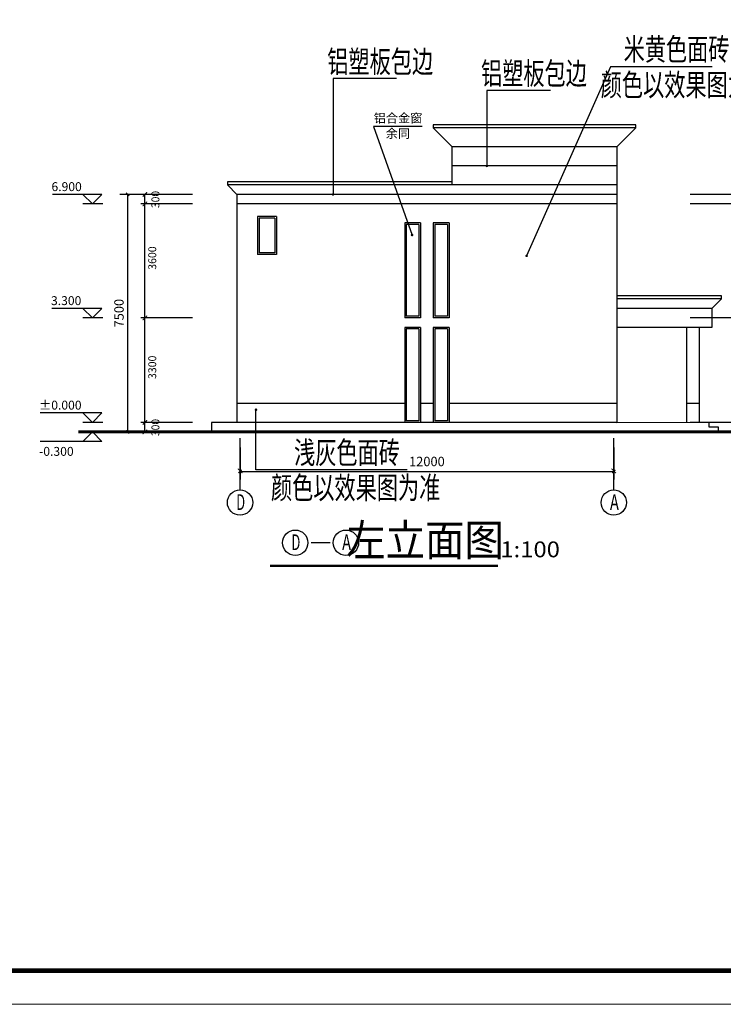
# Model space of a CAD drawing. Extents: x 1607195 to 2044112, y 3866880 to 3962328.
# Drawn here: x 1884460 to 1906675, y 3866880 to 3897972 of the extents above; entities that cross this region are included whole.
import ezdxf
from ezdxf.enums import TextEntityAlignment as Align

# ---------------------------------------------------------------- set-up
doc = ezdxf.new("R2010")
doc.units = 0
doc.header["$LTSCALE"] = 1000
doc.header["$MEASUREMENT"] = 0
doc.layers.get('0').update_dxf_attribs({"linetype": 'CONTINUOUS'})
doc.layers.get('Defpoints').update_dxf_attribs({"linetype": 'CONTINUOUS'})
for name, color, linetype in [('DIM_ELEV', 3, 'CONTINUOUS'), ('DIM_SYMB', 3, 'CONTINUOUS'), ('PUB_DIM', 3, 'CONTINUOUS'), ('PUB_TEXT', 7, 'CONTINUOUS'), ('中文', 2, 'CONTINUOUS'), ('室外地坪', 7, 'CONTINUOUS'), ('尺寸线及数字', 3, 'CONTINUOUS'), ('层0', 253, 'CONTINUOUS'), ('层500', 2, 'CONTINUOUS'), ('轴线__尺寸数字', 3, 'CONTINUOUS'), ('轴线__点划线', 7, 'CONTINUOUS'), ('轴线__轴线号和轴圈', 3, 'CONTINUOUS')]:
    doc.layers.add(name, color=color, linetype=linetype)
doc.layers.add('PUB_TITLE', color=6, linetype='CONTINUOUS', lineweight=15)
doc.styles.add('_HZTXT1', font='txt.shx', dxfattribs={"width": 0.8, "bigfont": 'hztxt.shx'})
doc.styles.add('_TCH_DIM', font='simplex_.ttf', dxfattribs={"bigfont": 'GBCBIG'})
doc.styles.add('_TCH_DIM_T3', font='simplex_.ttf', dxfattribs={"width": 0.705882, "bigfont": 'GBCBIG'})
doc.styles.add('hztxt', font='txt', dxfattribs={"width": 0.7, "height": 10, "bigfont": 'hztxt.shx'})
doc.styles.get("Standard").update_dxf_attribs({"font": 'txt', "height": 3})
doc.dimstyles.new('_TCH_ARCH&&100', dxfattribs={"dimtxt": 297.5, "dimasz": 100, "dimexe": 250, "dimexo": 300, "dimgap": 126.25, "dimtad": 1, "dimdec": 0, "dimzin": 0, "dimdsep": 46, "dimtxsty": '_TCH_DIM_T3', "dimblk": 'ARCHTICK', "dimcen": 0.09, "dimclrt": 7, "dimazin": 2, "dimtfac": 1, "dimtdec": 0, "dimtix": 1, "dimtmove": 2, "dimatfit": 3, "dimfxl": 0, "dimtolj": 1, "dimtzin": 0, "dimarcsym": 0})

# ---------------------------------------------------------------- blocks, each defined once
blk = doc.blocks.new('_ArchTick')
at = {"color": 0, "linetype": 'ByBlock', "const_width": 0.4}
blk.add_lwpolyline([(-0.5, -0.5), (0.5, 0.5)], dxfattribs=at)
blk = doc.blocks.new('*D38')
at = {"layer": 'Defpoints', "color": 0}
for p in [(1887871, 3892455), (1889912, 3892455), (1889912, 3884955)]:
    blk.add_point(p, dxfattribs=at)
at = {"layer": 'PUB_DIM', "color": 0, "lineweight": -2}
for p, q in [((1889612, 3892455), (1887621, 3892455)), ((1887871, 3884955), (1887871, 3892455)), ((1889612, 3884955), (1887621, 3884955))]:
    blk.add_line(p, q, dxfattribs=at)
at = {"layer": 'PUB_DIM', "color": 0, "lineweight": -2, "xscale": 100, "yscale": 100, "zscale": 100}
for p, rotation in [((1887871, 3892455), 90), ((1887871, 3884955), 270)]:
    blk.add_blockref('_ArchTick', p, dxfattribs=dict(at, rotation=rotation))
at = {"layer": 'PUB_DIM', "color": 7, "insert": (1887595, 3888705), "char_height": 297.5, "attachment_point": 5, "rotation": 90, "style": '_TCH_DIM_T3'}
blk.add_mtext('\\A1;7500', dxfattribs=at)

msp = doc.modelspace()

# ---------------------------------------------------------------- linework, layer by layer
at = {"layer": 'DIM_ELEV', "color": 7}
for p, q in [((1887056.5, 3892454.9), (1885492.9, 3892454.9)), ((1886756.5, 3892154.9), (1886456.5, 3892454.9)), ((1886756.5, 3892154.9), (1887056.5, 3892454.9)), ((1887083.5, 3892154.9), (1886456.5, 3892154.9)), ((1887056.5, 3888854.9), (1885478.1, 3888854.9)), ((1886756.5, 3888554.9), (1886456.5, 3888854.9)), ((1886756.5, 3888554.9), (1887056.5, 3888854.9)), ((1887083.5, 3888554.9), (1886456.5, 3888554.9)), ((1887056.5, 3885554.9), (1885102.3, 3885554.9)), ((1886756.5, 3885254.9), (1886456.5, 3885554.9)), ((1887083.5, 3885254.9), (1886456.5, 3885254.9)), ((1886756.5, 3885254.9), (1887056.5, 3885554.9)), ((1886756.5, 3884954.9), (1886456.5, 3884654.9)), ((1887083.5, 3884954.9), (1886456.5, 3884954.9)), ((1886756.5, 3884954.9), (1887056.5, 3884654.9)), ((1887056.5, 3884654.9), (1885102.3, 3884654.9))]:
    msp.add_line(p, q, dxfattribs=at)
at = {"layer": 'DIM_SYMB', "color": 7}
for points in [[(1906321.6, 3896480.2), (1903114.7, 3896480.2), (1900464.7, 3890513.2)], [(1896359.5, 3896109.8), (1894354.8, 3896109.8), (1894354.8, 3892454.9)], [(1901213.8, 3895738.6), (1899209, 3895738.6), (1899209, 3893354.9)], [(1897162, 3894600.1), (1895627.8, 3894600.1), (1896846.3, 3891172.9)], [(1896692.5, 3883758.6), (1891920.5, 3883758.6), (1891920.5, 3885655.6)]]:
    msp.add_lwpolyline(points, dxfattribs=at)
at = {"layer": 'DIM_SYMB', "color": 7, "const_width": 40}
for points in [[(1899209, 3893374.9, 1), (1899209, 3893334.9, 1)], [(1894354.8, 3892474.9, 1), (1894354.8, 3892434.9, 1)], [(1896839.6, 3891191.7, 1), (1896853, 3891154.1, 1)], [(1900472.8, 3890531.5, 1), (1900456.6, 3890495, 1)], [(1891920.5, 3885635.6, 1), (1891920.5, 3885675.6, 1)]]:
    msp.add_lwpolyline(points, format="xyb", close=True, dxfattribs=at)
at = {"layer": 'PUB_DIM', "color": 7}
for p, q in [((1891416.5, 3884459.4), (1891416.5, 3883456.2)), ((1903216.5, 3884459.4), (1903216.5, 3883456.2)), ((1891416.5, 3883706.2), (1903216.5, 3883706.2))]:
    msp.add_line(p, q, dxfattribs=at)
at = {"layer": 'PUB_TITLE'}
msp.add_lwpolyline([(1854869, 3866880), (1917869, 3866880), (1917869, 3911425.4), (1854869, 3911425.4)], close=True, dxfattribs=at)
at = {"layer": 'PUB_TITLE', "const_width": 150}
msp.add_lwpolyline([(1857520.5, 3867940.6), (1916808.4, 3867940.6), (1916808.4, 3910364.8), (1857520.5, 3910364.8)], close=True, dxfattribs=at)
at = {"layer": '中文'}
msp.add_line((1894259.9, 3881456.2), (1893659.9, 3881456.2), dxfattribs=at)
at = {"layer": '中文', "const_width": 70}
msp.add_lwpolyline([(1899563.4, 3880726.2), (1892363.4, 3880726.2)], dxfattribs=at)
at = {"layer": '中文'}
for centre in [(1893159.9, 3881456.2), (1894759.9, 3881456.2)]:
    msp.add_circle(centre, 400, dxfattribs=at)
at = {"layer": '室外地坪', "const_width": 95}
msp.add_lwpolyline([(1908916.5, 3884954.9), (1886316.5, 3884954.9)], dxfattribs=at)
at = {"layer": '尺寸线及数字'}
for p, q in [((1889912.3, 3892454.9), (1888287.3, 3892454.9)), ((1888412.3, 3884954.9), (1888412.3, 3892454.9)), ((1907253, 3892454.9), (1905628, 3892454.9)), ((1889912.3, 3892154.9), (1888287.3, 3892154.9)), ((1907253, 3892154.9), (1905628, 3892154.9)), ((1889912.3, 3888554.9), (1888287.3, 3888554.9)), ((1907253, 3888554.9), (1905628, 3888554.9)), ((1889912.3, 3885254.9), (1888287.3, 3885254.9)), ((1907253, 3885254.9), (1905628, 3885254.9)), ((1889912.3, 3884954.9), (1888287.3, 3884954.9)), ((1907253, 3884954.9), (1905628, 3884954.9))]:
    msp.add_line(p, q, dxfattribs=at)
at = {"layer": '尺寸线及数字', "const_width": 35}
for points in [[(1888482.3, 3892524.9), (1888342.3, 3892384.9)], [(1888482.3, 3892224.9), (1888342.3, 3892084.9)], [(1888482.3, 3888624.9), (1888342.3, 3888484.9)], [(1888482.3, 3885324.9), (1888342.3, 3885184.9)], [(1888482.3, 3885024.9), (1888342.3, 3884884.9)]]:
    msp.add_lwpolyline(points, dxfattribs=at)
at = {"layer": '层0', "color": 7}
for p, q in [((1897516.5, 3894654.9), (1897516.5, 3894554.9)), ((1903916.5, 3894554.9), (1903916.5, 3894654.9)), ((1891016.5, 3892854.9), (1891016.5, 3892754.9)), ((1906616.5, 3889254.9), (1906316.5, 3889254.9)), ((1906316.5, 3888854.9), (1906616.5, 3889154.9)), ((1906616.5, 3889154.9), (1906316.5, 3889154.9)), ((1906616.5, 3889154.9), (1906616.5, 3889254.9)), ((1906316.5, 3888854.9), (1903316.5, 3888854.9)), ((1906316.5, 3888854.9), (1906316.5, 3888254.9)), ((1897116.5, 3888554.9), (1896616.5, 3888554.9)), ((1897116.5, 3888554.9), (1896616.5, 3888554.9)), ((1897066.5, 3888604.9), (1896666.5, 3888604.9)), ((1898016.5, 3888554.9), (1897516.5, 3888554.9)), ((1897966.5, 3888604.9), (1897566.5, 3888604.9)), ((1906316.5, 3888254.9), (1903316.5, 3888254.9)), ((1905516.5, 3888254.9), (1905516.5, 3885258.1)), ((1905916.5, 3888254.9), (1905916.5, 3885258.7)), ((1905516.5, 3885858.1), (1905915.6, 3885858.7)), ((1891316.5, 3885254.9), (1890516.5, 3885254.9)), ((1890516.5, 3885254.9), (1890516.5, 3884954.9)), ((1897116.5, 3885254.9), (1896616.5, 3885254.9)), ((1897066.5, 3885304.9), (1896666.5, 3885304.9)), ((1898016.5, 3885254.9), (1897516.5, 3885254.9)), ((1897966.5, 3885304.9), (1897566.5, 3885304.9)), ((1903316.5, 3885254.9), (1905916.5, 3885258.7)), ((1905916.5, 3885258.7), (1906216.5, 3885260.2)), ((1906216.5, 3885260.2), (1906216.5, 3885110.2)), ((1906216.5, 3885110.2), (1906516.5, 3885110.2)), ((1906516.5, 3885110.2), (1906516.5, 3884954.9))]:
    msp.add_line(p, q, dxfattribs=at)
at = {"layer": '层500'}
for p, q in [((1891716.5, 3892454.9), (1891316.5, 3892454.9)), ((1896616.5, 3892454.9), (1896216.5, 3892454.9)), ((1903316.5, 3892454.9), (1902916.5, 3892454.9)), ((1891716.5, 3885254.9), (1891316.5, 3885254.9)), ((1896616.5, 3885254.9), (1896216.5, 3885254.9)), ((1903316.5, 3885254.9), (1902916.5, 3885254.9))]:
    msp.add_line(p, q, dxfattribs=at)
at = {"layer": '轴线__尺寸数字', "color": 7}
for p, q in [((1903916.5, 3894654.9), (1897516.5, 3894654.9)), ((1898116.5, 3893954.9), (1897516.5, 3894554.9)), ((1903916.5, 3894554.9), (1897516.5, 3894554.9)), ((1903316.5, 3893954.9), (1903916.5, 3894554.9)), ((1903316.5, 3893954.9), (1898116.5, 3893954.9)), ((1898116.5, 3892754.9), (1898116.5, 3893954.9)), ((1903316.5, 3893954.9), (1903316.5, 3885254.9)), ((1903316.5, 3893954.9), (1903316.5, 3885254.9)), ((1903316.5, 3893354.9), (1898116.5, 3893354.9)), ((1898116.5, 3892854.9), (1891016.5, 3892854.9)), ((1899016.5, 3892754.9), (1891016.5, 3892754.9)), ((1891316.5, 3892454.9), (1891016.5, 3892754.9)), ((1903316.5, 3892754.9), (1895616.5, 3892754.9)), ((1891716.5, 3892454.9), (1891316.5, 3892454.9)), ((1891316.5, 3892454.9), (1891316.5, 3885254.9)), ((1893266.5, 3892454.9), (1891716.5, 3892454.9)), ((1903316.5, 3892454.9), (1895616.5, 3892454.9)), ((1903316.5, 3892454.9), (1901366.5, 3892454.9)), ((1899016.5, 3892154.9), (1891316.5, 3892154.9)), ((1903316.5, 3892154.9), (1895616.5, 3892154.9)), ((1903316.5, 3892154.9), (1903316.5, 3888554.9)), ((1891966.5, 3891754.9), (1891966.5, 3890554.9)), ((1892566.5, 3891754.9), (1891966.5, 3891754.9)), ((1892516.5, 3891704.9), (1892016.5, 3891704.9)), ((1892016.5, 3891704.9), (1892016.5, 3890604.9)), ((1892516.5, 3891704.9), (1892516.5, 3890604.9)), ((1892566.5, 3891754.9), (1892566.5, 3890554.9)), ((1896616.5, 3891554.9), (1896616.5, 3888554.9)), ((1897116.5, 3891554.9), (1896616.5, 3891554.9)), ((1897066.5, 3891504.9), (1896666.5, 3891504.9)), ((1896666.5, 3891504.9), (1896666.5, 3888604.9)), ((1896666.5, 3891504.9), (1896666.5, 3888604.9)), ((1897066.5, 3891504.9), (1897066.5, 3888604.9)), ((1897116.5, 3891554.9), (1897116.5, 3888554.9)), ((1897966.5, 3891504.9), (1897566.5, 3891504.9)), ((1897566.5, 3891504.9), (1897566.5, 3888604.9)), ((1897566.5, 3891504.9), (1897566.5, 3888604.9)), ((1897966.5, 3891504.9), (1897966.5, 3888604.9)), ((1892566.5, 3890554.9), (1891966.5, 3890554.9)), ((1892516.5, 3890604.9), (1892016.5, 3890604.9)), ((1906316.5, 3889254.9), (1903316.5, 3889254.9)), ((1906316.5, 3889154.9), (1903316.5, 3889154.9)), ((1896616.5, 3888254.9), (1896616.5, 3885254.9)), ((1897116.5, 3888254.9), (1896616.5, 3888254.9)), ((1897066.5, 3888204.9), (1896666.5, 3888204.9)), ((1896666.5, 3888204.9), (1896666.5, 3885304.9)), ((1896666.5, 3888204.9), (1896666.5, 3885304.9)), ((1897066.5, 3888204.9), (1897066.5, 3885304.9)), ((1897116.5, 3888254.9), (1897116.5, 3885254.9)), ((1897516.5, 3888254.9), (1897516.5, 3885254.9)), ((1898016.5, 3888254.9), (1897516.5, 3888254.9)), ((1897966.5, 3888204.9), (1897566.5, 3888204.9)), ((1897566.5, 3888204.9), (1897566.5, 3885304.9)), ((1897566.5, 3888204.9), (1897566.5, 3885304.9)), ((1897966.5, 3888204.9), (1897966.5, 3885304.9)), ((1898016.5, 3888254.9), (1898016.5, 3885254.9)), ((1906316.5, 3888254.9), (1903316.5, 3888254.9))]:
    msp.add_line(p, q, dxfattribs=at)
at = {"layer": '轴线__尺寸数字'}
for p, q in [((1896216.5, 3892454.9), (1891716.5, 3892454.9)), ((1902916.5, 3892454.9), (1896616.5, 3892454.9)), ((1891966.5, 3891754.9), (1891966.5, 3890554.9)), ((1892566.5, 3891754.9), (1891966.5, 3891754.9)), ((1892566.5, 3891754.9), (1892566.5, 3890554.9)), ((1896616.5, 3891554.9), (1896616.5, 3888554.9)), ((1897116.5, 3891554.9), (1896616.5, 3891554.9)), ((1897116.5, 3891554.9), (1897116.5, 3888554.9)), ((1897516.5, 3891554.9), (1897516.5, 3888554.9)), ((1898016.5, 3891554.9), (1897516.5, 3891554.9)), ((1898016.5, 3891554.9), (1898016.5, 3888554.9)), ((1892566.5, 3890554.9), (1891966.5, 3890554.9)), ((1896616.5, 3888254.9), (1896616.5, 3885254.9)), ((1897116.5, 3888254.9), (1896616.5, 3888254.9)), ((1897116.5, 3888254.9), (1897116.5, 3885254.9)), ((1897516.5, 3888254.9), (1897516.5, 3885254.9)), ((1898016.5, 3888254.9), (1897516.5, 3888254.9)), ((1898016.5, 3888254.9), (1898016.5, 3885254.9)), ((1896616.5, 3885854.9), (1891316.5, 3885854.9)), ((1897516.5, 3885854.9), (1897116.5, 3885854.9)), ((1903316.5, 3885854.9), (1898016.5, 3885854.9)), ((1896216.5, 3885254.9), (1891716.5, 3885254.9)), ((1902916.5, 3885254.9), (1896616.5, 3885254.9))]:
    msp.add_line(p, q, dxfattribs=at)
at = {"layer": '轴线__尺寸数字', "const_width": 35}
for points in [[(1891486.5, 3883653.6), (1891346.5, 3883793.6)], [(1903286.5, 3883653.6), (1903146.5, 3883793.6)]]:
    msp.add_lwpolyline(points, dxfattribs=at)
at = {"layer": '轴线__点划线'}
for p, q in [((1891416.5, 3883123.6), (1891416.5, 3884759.4)), ((1903216.5, 3883123.6), (1903216.5, 3884759.4))]:
    msp.add_line(p, q, dxfattribs=at)
at = {"layer": '轴线__轴线号和轴圈'}
for centre in [(1891416.5, 3882723.6), (1903216.5, 3882723.6)]:
    msp.add_circle(centre, 400, dxfattribs=at)

# ---------------------------------------------------------------- block references
at = {"layer": 'PUB_DIM', "color": 7, "xscale": 100, "yscale": 100, "zscale": 100, "rotation": 180}
msp.add_blockref('_ArchTick', (1891416.5, 3883706.2), dxfattribs=at)
at = {"layer": 'PUB_DIM', "color": 7, "xscale": 100, "yscale": 100, "zscale": 100}
msp.add_blockref('_ArchTick', (1903216.5, 3883706.2), dxfattribs=at)

# ---------------------------------------------------------------- texts
at = {"layer": 'PUB_DIM', "color": 7, "insert": (1897316.5, 3883982.6), "char_height": 297.5, "attachment_point": 5, "style": '_TCH_DIM_T3'}
msp.add_mtext('12000', dxfattribs=at)
at = {"layer": 'PUB_TEXT', "color": 7, "style": 'hztxt', "width": 0.7}
for s, p in [('米黄色面砖', (1903527.8, 3896690.2)), ('铝塑板包边', (1894170.7, 3896297.8)), ('铝塑板包边', (1899025, 3895926.6)), ('颜色以效果图为准', (1902804.4, 3895564.7)), ('浅灰色面砖', (1893122, 3883952.1)), ('颜色以效果图为准', (1892392.8, 3882843.1))]:
    msp.add_text(s, height=700, dxfattribs=at).set_placement(p)
at = {"layer": 'PUB_TEXT', "color": 7, "style": '_TCH_DIM'}
for s, p in [('铝合金窗', (1895638.8, 3894723.7)), ('余同', (1896016.8, 3894237.9)), ('6.900', (1885462.9, 3892559.9)), ('3.300', (1885448.1, 3888959.9)), ('%%P0.000', (1885072.3, 3885659.9)), ('-0.300', (1885072.3, 3884199.9))]:
    msp.add_text(s, height=280.96, dxfattribs=at).set_placement(p)
at = {"layer": '中文', "style": '_HZTXT1'}
for s, height, width, p, p2 in [('   左立面图 ', 1000, 0.798827, (1893938, 3881036.2), (1900024.3, 3881036.2)), ('D', 500, 0.839996, (1893039.9, 3881221.2), (1893319.9, 3881221.2)), ('A', 500, 0.734997, (1894639.9, 3881221.2), (1894919.9, 3881221.2))]:
    msp.add_text(s, height=height, dxfattribs=dict(at, width=width)).set_placement(p, p2, align=Align.FIT)
at = {"layer": '中文', "width": 1.127235}
msp.add_text('1:100', height=500, dxfattribs=at).set_placement((1899635.9, 3880996.2), (1901515.9, 3880996.2), align=Align.FIT)
at = {"layer": '尺寸线及数字'}
for s, width, p, p2 in [('300', 0.809656, (1888870, 3892024.9), (1888870, 3892564.9)), ('3600', 0.807023, (1888770, 3890074.9), (1888770, 3890814.9)), ('3300', 0.807023, (1888770, 3886624.9), (1888770, 3887364.9)), ('300', 0.809656, (1888870, 3884824.9), (1888870, 3885364.9))]:
    msp.add_text(s, height=250, rotation=90, dxfattribs=dict(at, width=width)).set_placement(p, p2, align=Align.FIT)
at = {"layer": '轴线__轴线号和轴圈'}
for s, width, p, p2 in [('D', 0.559998, (1891296.5, 3882488.6), (1891576.5, 3882488.6)), ('A', 0.560004, (1903096.5, 3882488.6), (1903376.5, 3882488.6))]:
    msp.add_text(s, height=500, dxfattribs=dict(at, width=width)).set_placement(p, p2, align=Align.FIT)

# ---------------------------------------------------------------- dimensions: what is measured, and where the dimension line sits
at = {"layer": 'PUB_DIM', "color": 7}
dim = msp.add_aligned_dim(p1=(1889912.3, 3884954.9), p2=(1889912.3, 3892454.9), distance=2041, text='7500', dimstyle='_TCH_ARCH&&100', dxfattribs=at)
dim.commit()
dim.dimension.update_dxf_attribs({"geometry": '*D38', "text_midpoint": (1887594.9, 3888704.9)})

doc.saveas('drawing.dxf')
